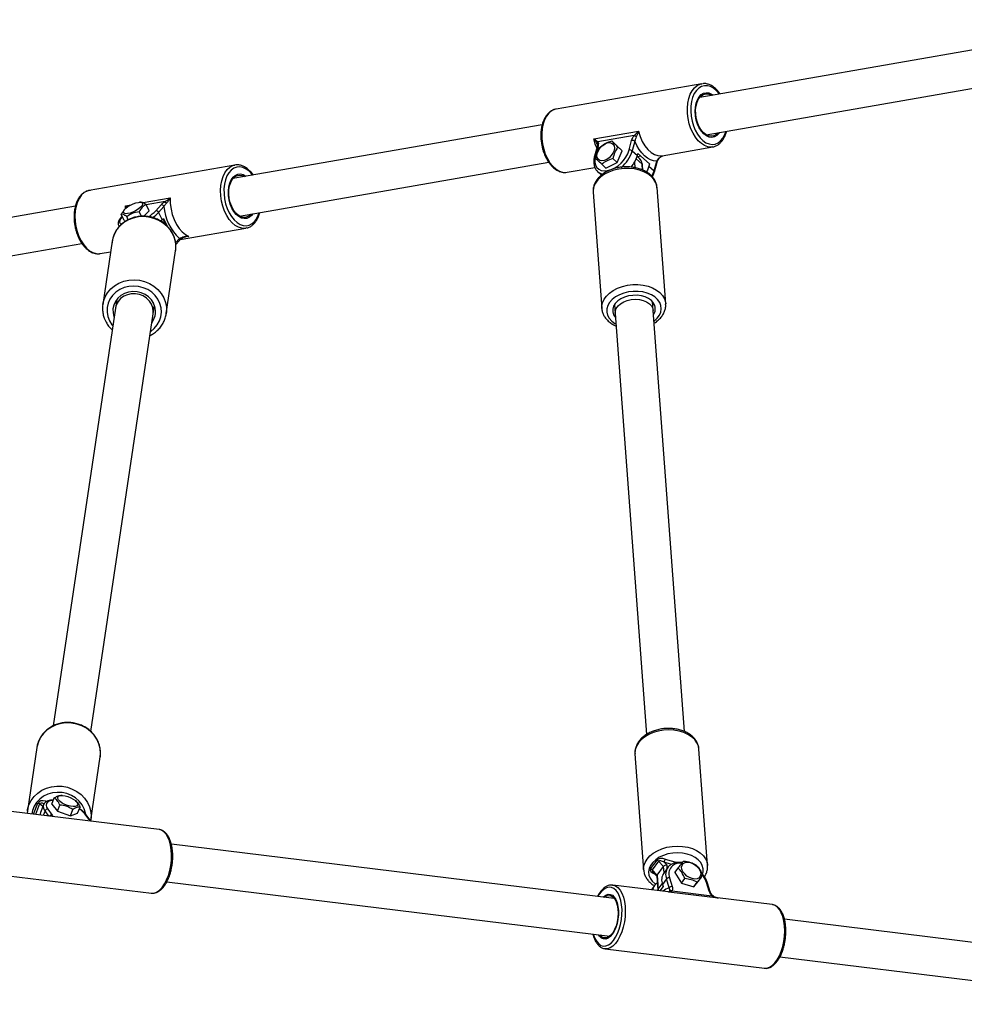
# Model space of a CAD drawing. Units: millimetres. Extents: x -4534 to 429850, y -3372 to 3415.
# Drawn here: x -641 to -243, y 1495 to 1909 of the extents above; entities that cross this region are included whole.
import ezdxf

# ---------------------------------------------------------------- set-up
doc = ezdxf.new("R2010")
doc.units = ezdxf.units.MM
doc.layers.add('Toestel 2D', color=7, linetype='Continuous', lineweight=20)

# ---------------------------------------------------------------- blocks, each defined once
blk = doc.blocks.new('rb1282')
at = {"color": 7, "linetype": 'Continuous', "lineweight": 25}
for p, q in [((444.692, 429.784), (425.919, 426.513)), ((426.194, 424.937), (444.966, 428.208)), ((426.002, 427.086), (419.87, 426.018)), ((426.002, 427.086), (426.043, 427.091)), ((419.286, 425.358), (406.267, 423.089)), ((421.456, 424.761), (423.342, 425.09)), ((423.165, 424.91), (421.635, 424.643)), ((422.388, 424.516), (422.212, 424.677)), ((422.942, 424.297), (423.053, 424.702)), ((423.189, 424.663), (423.078, 424.258)), ((421.599, 424.429), (421.49, 424.032)), ((421.638, 424.456), (421.529, 424.058)), ((421.599, 424.429), (421.599, 424.428)), ((422.651, 424.266), (422.388, 424.516)), ((422.443, 423.775), (422.651, 424.266)), ((422.651, 424.266), (422.476, 424.427)), ((423.078, 424.258), (423.293, 424.061)), ((424.343, 424.056), (426.465, 424.426)), ((426.465, 424.426), (426.433, 424.422)), ((422.443, 423.775), (422.267, 423.935)), ((423.386, 423.938), (423.284, 424.03)), ((423.293, 424.061), (423.319, 424.154)), ((423.297, 424.019), (423.439, 424.044)), ((423.319, 424.154), (423.806, 423.708)), ((423.996, 423.418), (424.107, 423.824)), ((406.349, 423.662), (400.218, 422.594)), ((406.335, 423.659), (406.349, 423.662)), ((406.542, 421.513), (419.562, 423.782)), ((420.334, 423.358), (421.504, 423.562)), ((421.619, 423.391), (421.608, 423.402)), ((421.971, 423.533), (421.795, 423.694)), ((421.971, 423.533), (422.443, 423.775)), ((422.029, 423.426), (422.038, 423.427)), ((423.526, 423.45), (423.51, 423.664)), ((423.806, 423.708), (423.781, 423.615)), ((423.781, 423.615), (423.996, 423.418)), ((424.014, 423.378), (424.125, 423.784)), ((424.125, 423.784), (424.125, 423.784)), ((420.285, 423.352), (420.334, 423.358)), ((421.619, 423.391), (421.785, 423.24)), ((424.488, 417.823), (424.123, 422.715)), ((421.43, 422.515), (421.795, 417.622)), ((399.634, 421.934), (386.615, 419.665)), ((401.703, 421.792), (401.675, 421.76)), ((402.407, 422.101), (402.326, 422.096)), ((402.512, 421.504), (402.739, 421.74)), ((402.739, 421.74), (402.613, 421.998)), ((403.018, 421.74), (403.24, 421.99)), ((403.36, 421.92), (403.138, 421.669)), ((401.689, 421.33), (401.563, 421.588)), ((401.601, 421.511), (401.573, 421.48)), ((401.689, 421.33), (401.757, 421.301)), ((401.86, 421.358), (401.796, 421.489)), ((402.414, 421.503), (402.321, 421.694)), ((403.138, 421.669), (403.292, 421.353)), ((403.239, 421.297), (403.292, 421.353)), ((403.292, 421.353), (403.343, 421.41)), ((403.448, 421.138), (403.325, 421.39)), ((403.343, 421.41), (403.496, 421.095)), ((401.457, 421.099), (401.473, 421.065)), ((404.045, 420.52), (406.813, 421.002)), ((406.858, 421.012), (406.813, 421.002)), ((386.889, 418.089), (399.909, 420.357)), ((401.183, 420.454), (400.787, 417.793)), ((403.859, 420.315), (404.015, 420.49)), ((400.668, 419.932), (400.681, 419.934)), ((400.681, 419.934), (401.117, 420.01)), ((403.457, 417.396), (403.853, 420.056)), ((401.374, 418.004), (401.319, 417.632)), ((401.319, 417.632), (398.701, 400.043)), ((400.787, 417.793), (400.798, 417.855)), ((402.901, 417.396), (402.957, 417.768)), ((422.334, 417.79), (422.362, 417.416)), ((423.958, 417.535), (423.93, 417.909)), ((424.488, 417.823), (424.489, 417.807)), ((400.284, 399.809), (402.901, 417.396)), ((422.362, 417.416), (423.685, 399.683)), ((425.28, 399.805), (423.958, 417.535)), ((398.009, 399.13), (397.613, 396.47)), ((426.252, 394.173), (425.887, 399.065)), ((425.888, 399.051), (425.887, 399.065)), ((400.283, 396.072), (400.679, 398.733)), ((423.194, 398.864), (423.559, 393.972)), ((398.639, 396.743), (398.742, 397.005)), ((399.083, 397.111), (399.015, 397.113)), ((399.671, 396.862), (399.634, 396.894)), ((403.16, 395.675), (396.448, 396.497)), ((397.614, 396.453), (397.603, 396.356)), ((398.285, 396.716), (398.159, 396.396)), ((398.474, 396.533), (398.659, 396.287)), ((398.639, 396.743), (398.88, 396.446)), ((398.88, 396.446), (398.983, 396.708)), ((398.88, 396.446), (399.423, 396.255)), ((399.423, 396.255), (399.526, 396.517)), ((399.725, 396.362), (399.827, 396.623)), ((399.423, 396.255), (399.725, 396.362)), ((400.207, 396.097), (400.026, 396.339)), ((400.254, 396.072), (400.072, 396.314)), ((403.183, 395.672), (403.16, 395.675)), ((422.324, 392.775), (403.674, 395.058)), ((423.853, 394.015), (424.123, 394.385)), ((424.188, 394.345), (423.918, 393.975)), ((423.918, 393.975), (424.127, 393.753)), ((424.127, 393.753), (424.397, 394.123)), ((424.397, 394.123), (424.188, 394.345)), ((424.572, 394.075), (424.403, 393.844)), ((424.426, 394.298), (424.529, 394.189)), ((424.874, 393.866), (425.012, 394.055)), ((425.18, 394.284), (425.171, 394.286)), ((426.252, 394.173), (426.253, 394.161)), ((396.12, 393.817), (402.832, 392.995)), ((423.95, 393.892), (424.117, 393.714)), ((424.116, 393.723), (424.161, 393.126)), ((424.127, 393.753), (424.171, 393.16)), ((424.52, 393.596), (424.351, 393.365)), ((424.635, 393.22), (424.52, 393.596)), ((424.651, 393.647), (424.766, 393.271)), ((424.874, 393.866), (425.159, 393.419)), ((425.159, 393.419), (425.297, 393.608)), ((425.674, 393.266), (425.903, 393.56)), ((425.903, 393.56), (426.041, 393.749)), ((403.479, 393.47), (422.13, 391.186)), ((422.252, 393.337), (422.262, 393.336)), ((424.585, 393.052), (422.262, 393.336)), ((424.021, 393.32), (423.887, 393.137)), ((424.161, 393.126), (424.164, 393.103)), ((424.377, 393.279), (424.242, 393.094)), ((424.351, 393.365), (424.377, 393.279)), ((425.159, 393.419), (425.674, 393.266)), ((425.674, 393.266), (425.812, 393.455)), ((426.315, 393.081), (426.202, 393.451)), ((426.366, 393.049), (426.252, 393.418)), ((402.82, 392.997), (402.832, 392.995)), ((426.689, 392.792), (424.624, 393.045)), ((424.76, 393.095), (426.434, 392.89)), ((426.653, 392.798), (426.666, 392.796)), ((428.973, 392.515), (426.668, 392.797)), ((445.771, 389.904), (429.486, 391.898)), ((421.934, 390.656), (428.645, 389.835)), ((429.293, 390.309), (445.577, 388.315))]:
    blk.add_line(p, q, dxfattribs=at)
at = {"color": 8, "linetype": 'Continuous', "lineweight": 25}
for p, q in [((423.492, 423.698), (423.246, 423.924)), ((423.043, 423.574), (423.042, 423.584)), ((423.167, 423.765), (423.182, 423.554)), ((423.51, 423.459), (423.492, 423.698)), ((402.492, 422.079), (403.626, 422.276)), ((401.738, 421.828), (401.739, 421.947)), ((401.739, 421.947), (401.978, 421.989)), ((403.406, 422.123), (402.619, 421.986)), ((401.607, 421.498), (401.607, 421.498)), ((403.854, 420.385), (404.019, 420.57)), ((404.414, 420.66), (404.204, 420.623)), ((398.391, 396.868), (398.419, 396.858)), ((397.874, 396.323), (398.058, 396.79)), ((398.122, 396.755), (397.949, 396.313)), ((398.256, 396.644), (398.122, 396.755)), ((398.354, 396.458), (398.281, 396.273)), ((398.515, 396.244), (398.354, 396.458)), ((400.278, 396.028), (400.207, 396.097)), ((424.465, 394.434), (424.964, 394.285)), ((424.416, 393.862), (424.397, 394.123)), ((424.727, 394.208), (424.426, 394.298)), ((424.529, 394.189), (424.54, 394.032)), ((425.173, 394.285), (425.171, 394.286)), ((424.018, 393.82), (424.016, 393.817)), ((424.022, 393.815), (424.016, 393.817)), ((424.171, 393.16), (424.343, 393.394)), ((424.171, 393.16), (424.179, 393.102)), ((424.624, 393.045), (424.585, 393.052)), ((426.66, 392.798), (426.689, 392.792))]:
    blk.add_line(p, q, dxfattribs=at)
at = {"color": 8, "linetype": 'Continuous', "lineweight": 25, "flags": 128}
for points in [[(426.433, 424.422), (426.397, 424.419), (426.26, 424.433), (426.122, 424.483), (425.988, 424.567), (425.86, 424.684), (425.742, 424.83), (425.638, 425.002), (425.55, 425.194), (425.48, 425.401), (425.431, 425.618), (425.404, 425.839), (425.4, 426.058), (425.418, 426.268), (425.459, 426.464), (425.521, 426.641), (425.602, 426.794), (425.7, 426.919), (425.813, 427.012), (425.938, 427.07), (426.002, 427.086)], [(426.745, 426.657), (426.744, 426.658), (426.63, 426.791), (426.506, 426.895), (426.377, 426.966), (426.246, 427.003), (426.117, 427.004), (425.993, 426.97), (425.879, 426.901), (425.777, 426.8), (425.691, 426.669), (425.622, 426.512), (425.573, 426.334), (425.546, 426.14), (425.54, 425.935), (425.557, 425.725), (425.595, 425.517), (425.654, 425.315), (425.732, 425.127), (425.827, 424.958), (425.936, 424.811), (426.055, 424.693), (426.182, 424.605), (426.312, 424.551), (426.443, 424.532), (426.57, 424.548), (426.689, 424.6), (426.798, 424.685), (426.892, 424.801), (426.97, 424.946), (427.02, 425.081)], [(426.754, 425.035), (426.732, 425.004), (426.644, 424.912), (426.543, 424.853), (426.433, 424.829), (426.319, 424.842), (426.204, 424.89), (426.093, 424.972), (425.991, 425.084), (425.901, 425.223), (425.827, 425.383), (425.772, 425.558), (425.737, 425.741), (425.725, 425.925), (425.735, 426.103), (425.767, 426.268), (425.82, 426.414), (425.892, 426.536), (425.98, 426.628), (426.081, 426.687), (426.191, 426.71), (426.306, 426.698), (426.42, 426.65), (426.479, 426.611)], [(419.87, 426.018), (419.806, 426.002), (419.682, 425.943), (419.569, 425.851), (419.47, 425.726), (419.389, 425.573), (419.327, 425.396), (419.287, 425.2), (419.269, 424.989), (419.273, 424.771), (419.3, 424.55), (419.349, 424.333), (419.418, 424.126), (419.506, 423.934), (419.611, 423.762), (419.728, 423.616), (419.856, 423.499), (419.991, 423.414), (420.128, 423.364), (420.265, 423.351), (420.285, 423.352)], [(423.342, 425.09), (423.411, 424.867), (423.501, 424.66), (423.61, 424.475), (423.734, 424.318), (423.869, 424.194), (424.012, 424.107), (424.158, 424.059), (424.303, 424.051), (424.343, 424.056)], [(421.587, 424.386), (421.524, 424.538), (421.456, 424.761)], [(406.813, 421.002), (406.774, 420.997), (406.637, 421.003), (406.5, 421.045), (406.364, 421.122), (406.234, 421.232), (406.114, 421.373), (406.007, 421.539), (405.915, 421.727), (405.841, 421.932), (405.788, 422.147), (405.756, 422.368), (405.747, 422.587), (405.76, 422.8), (405.796, 423), (405.853, 423.181), (405.93, 423.34), (406.025, 423.471), (406.135, 423.57), (406.258, 423.637), (406.335, 423.659)], [(407.093, 423.233), (407.06, 423.275), (406.943, 423.4), (406.817, 423.495), (406.687, 423.556), (406.556, 423.583), (406.428, 423.574), (406.307, 423.53), (406.196, 423.451), (406.098, 423.341), (406.016, 423.202), (405.953, 423.039), (405.911, 422.855), (405.889, 422.657), (405.89, 422.45), (405.913, 422.24), (405.958, 422.033), (406.023, 421.835), (406.106, 421.652), (406.205, 421.489), (406.317, 421.35), (406.439, 421.24), (406.567, 421.162), (406.698, 421.117), (406.828, 421.109), (406.953, 421.135), (407.069, 421.197), (407.174, 421.291), (407.174, 421.291)], [(424.123, 422.715), (424.115, 422.775), (424.071, 422.919), (423.992, 423.056), (423.88, 423.18), (423.737, 423.289), (423.568, 423.379), (423.378, 423.449), (423.171, 423.496), (422.954, 423.519), (422.732, 423.517), (422.51, 423.491), (422.297, 423.44), (422.096, 423.368), (421.914, 423.274), (421.755, 423.163), (421.624, 423.037), (421.525, 422.899), (421.459, 422.754), (421.43, 422.604), (421.43, 422.515)], [(422.029, 423.426), (422.026, 423.408), (422.025, 423.393)], [(422.038, 423.427), (422.034, 423.41), (422.033, 423.398)], [(423.908, 423.194), (423.937, 423.253), (423.996, 423.418)], [(407.101, 421.611), (407.051, 421.544), (406.958, 421.464), (406.853, 421.417), (406.741, 421.405), (406.626, 421.43), (406.513, 421.49), (406.405, 421.583), (406.306, 421.705), (406.222, 421.852), (406.154, 422.018), (406.105, 422.196), (406.078, 422.38), (406.073, 422.563), (406.091, 422.738), (406.131, 422.897), (406.191, 423.035), (406.269, 423.147), (406.362, 423.228), (406.466, 423.275), (406.578, 423.286), (406.693, 423.261), (406.807, 423.201), (406.827, 423.187)], [(400.218, 422.594), (400.126, 422.568), (400.004, 422.502), (399.894, 422.402), (399.799, 422.271), (399.722, 422.113), (399.664, 421.931), (399.629, 421.731), (399.615, 421.519), (399.624, 421.299), (399.656, 421.079), (399.71, 420.863), (399.783, 420.659), (399.875, 420.471), (399.983, 420.304), (400.103, 420.164), (400.232, 420.054), (400.368, 419.977), (400.506, 419.934), (400.642, 419.929), (400.668, 419.932)], [(403.853, 420.056), (403.862, 420.135), (403.86, 420.339), (403.821, 420.54), (403.746, 420.734), (403.638, 420.915), (403.499, 421.078), (403.333, 421.219), (403.146, 421.333), (402.941, 421.417), (402.724, 421.47), (402.502, 421.49), (402.281, 421.476), (402.066, 421.429), (401.863, 421.35), (401.678, 421.241), (401.516, 421.105), (401.381, 420.946), (401.278, 420.768), (401.208, 420.576), (401.183, 420.454)], [(401.607, 421.498), (401.54, 421.409), (401.502, 421.329), (401.496, 421.259), (401.521, 421.204), (401.572, 421.166)], [(404.157, 420.639), (404.16, 420.63), (404.162, 420.621), (404.162, 420.614), (404.161, 420.609), (404.16, 420.605), (404.159, 420.604)], [(400.798, 417.855), (400.812, 417.915), (400.882, 418.107), (400.985, 418.285), (401.12, 418.444), (401.282, 418.58), (401.467, 418.689), (401.67, 418.769), (401.885, 418.816), (402.106, 418.83), (402.328, 418.81), (402.545, 418.757), (402.75, 418.672), (402.937, 418.558), (403.103, 418.418), (403.242, 418.255), (403.35, 418.074), (403.424, 417.88), (403.464, 417.678), (403.468, 417.498)], [(402.79, 416.65), (402.804, 416.659), (402.956, 416.782), (403.081, 416.929), (403.175, 417.095), (403.234, 417.274), (403.258, 417.461), (403.244, 417.649), (403.194, 417.834), (403.109, 418.008), (402.992, 418.166), (402.847, 418.303), (402.678, 418.414), (402.491, 418.497), (402.291, 418.548), (402.086, 418.566), (401.881, 418.55), (401.684, 418.501), (401.501, 418.42), (401.337, 418.31), (401.198, 418.174), (401.088, 418.017), (401.011, 417.844), (400.97, 417.661), (400.965, 417.472), (400.997, 417.285), (401.064, 417.105), (401.064, 417.105)], [(421.795, 417.627), (421.795, 417.712), (421.824, 417.861), (421.89, 418.007), (421.989, 418.145), (422.12, 418.271), (422.279, 418.382), (422.461, 418.475), (422.662, 418.548), (422.875, 418.598), (423.097, 418.625), (423.319, 418.627), (423.536, 418.604), (423.743, 418.557), (423.933, 418.487), (424.102, 418.397), (424.245, 418.288), (424.357, 418.163), (424.436, 418.027), (424.48, 417.882), (424.488, 417.823)], [(402.901, 417.396), (402.909, 417.487), (402.892, 417.645), (402.838, 417.797), (402.75, 417.936), (402.633, 418.054), (402.491, 418.148), (402.331, 418.212), (402.161, 418.243), (401.988, 418.24), (401.822, 418.203), (401.668, 418.134), (401.536, 418.036), (401.43, 417.913), (401.356, 417.772), (401.319, 417.632)], [(423.991, 417.083), (424.005, 417.093), (424.128, 417.209), (424.221, 417.336), (424.279, 417.471), (424.301, 417.609), (424.285, 417.746), (424.234, 417.878), (424.148, 418), (424.029, 418.108), (423.883, 418.199), (423.713, 418.27), (423.525, 418.319), (423.325, 418.343), (423.12, 418.343), (422.915, 418.319), (422.718, 418.27), (422.536, 418.199), (422.373, 418.108), (422.235, 418), (422.126, 417.878), (422.051, 417.746), (422.011, 417.609), (422.007, 417.471), (422.041, 417.336), (422.11, 417.209), (422.213, 417.093), (422.213, 417.093)], [(422.362, 417.416), (422.367, 417.505), (422.405, 417.62), (422.479, 417.728), (422.585, 417.824), (422.718, 417.903), (422.871, 417.963), (423.038, 418), (423.21, 418.012), (423.381, 417.999), (423.54, 417.962), (423.682, 417.902), (423.8, 417.822), (423.888, 417.726), (423.941, 417.618), (423.958, 417.535)], [(401.064, 417.105), (401.166, 416.939), (401.208, 416.885)], [(422.213, 417.093), (422.346, 416.993), (422.396, 416.964)], [(400.679, 398.733), (400.692, 398.884), (400.676, 399.088), (400.624, 399.287), (400.537, 399.477), (400.418, 399.652), (400.269, 399.807), (400.095, 399.939), (399.9, 400.043), (399.691, 400.117), (399.472, 400.158), (399.249, 400.166), (399.029, 400.14), (398.818, 400.081), (398.621, 399.991), (398.444, 399.872), (398.291, 399.727), (398.167, 399.561), (398.075, 399.377), (398.018, 399.182), (398.009, 399.13)], [(425.887, 399.065), (425.863, 399.193), (425.803, 399.335), (425.707, 399.466), (425.58, 399.583), (425.425, 399.684), (425.245, 399.765), (425.047, 399.824), (424.834, 399.859), (424.613, 399.871), (424.391, 399.857), (424.173, 399.82), (423.964, 399.758), (423.771, 399.676), (423.6, 399.573), (423.454, 399.455), (423.337, 399.323), (423.254, 399.181), (423.205, 399.033), (423.193, 398.883), (423.194, 398.864)], [(397.611, 396.455), (397.622, 396.521), (397.679, 396.717), (397.771, 396.901), (397.895, 397.067), (398.048, 397.212), (398.225, 397.331), (398.422, 397.421), (398.633, 397.479), (398.853, 397.505), (399.076, 397.497), (399.295, 397.456), (399.504, 397.382), (399.699, 397.278), (399.873, 397.147), (400.022, 396.992), (400.141, 396.817), (400.228, 396.627), (400.28, 396.427), (400.296, 396.223), (400.283, 396.072)], [(400.067, 396.343), (400.062, 396.368), (400.004, 396.55), (399.912, 396.721), (399.788, 396.875), (399.637, 397.006), (399.464, 397.112), (399.273, 397.188), (399.072, 397.232), (398.866, 397.242), (398.663, 397.219), (398.468, 397.162), (398.288, 397.075), (398.13, 396.958), (397.997, 396.818), (397.894, 396.657), (397.825, 396.481), (397.795, 396.332)], [(398.702, 396.902), (398.631, 396.895), (398.53, 396.869), (398.457, 396.827), (398.413, 396.77), (398.401, 396.7), (398.422, 396.62), (398.474, 396.533)], [(402.832, 392.995), (402.844, 392.994), (402.956, 393.003), (403.07, 393.048), (403.181, 393.128), (403.288, 393.242), (403.386, 393.385), (403.474, 393.553), (403.549, 393.744), (403.609, 393.95), (403.652, 394.167), (403.677, 394.389), (403.683, 394.609), (403.671, 394.821), (403.641, 395.021), (403.592, 395.201), (403.528, 395.358), (403.449, 395.488), (403.357, 395.585), (403.256, 395.649), (403.183, 395.672)], [(423.56, 393.96), (423.558, 393.991), (423.57, 394.141), (423.619, 394.288), (423.702, 394.43), (423.819, 394.562), (423.965, 394.681), (424.136, 394.783), (424.329, 394.866), (424.537, 394.927), (424.756, 394.965), (424.978, 394.978), (425.199, 394.967), (425.412, 394.932), (425.61, 394.872), (425.79, 394.791), (425.945, 394.691), (426.072, 394.573), (426.168, 394.442), (426.228, 394.301), (426.252, 394.173)], [(426.039, 393.807), (426.058, 393.888), (426.062, 394.026), (426.029, 394.161), (425.96, 394.288), (425.858, 394.404), (425.726, 394.504), (425.567, 394.586), (425.388, 394.646), (425.193, 394.683), (424.99, 394.696), (424.784, 394.684), (424.582, 394.647), (424.391, 394.588), (424.218, 394.507), (424.066, 394.407), (423.942, 394.291), (423.849, 394.164), (423.791, 394.029), (423.769, 393.891), (423.783, 393.754), (423.834, 393.622), (423.92, 393.5), (424.038, 393.392), (424.066, 393.372)], [(426.202, 393.451), (426.145, 393.589), (426.062, 393.724)], [(421.439, 391.271), (421.449, 391.236), (421.508, 391.082), (421.581, 390.955), (421.667, 390.858), (421.762, 390.795), (421.865, 390.766), (421.972, 390.772), (422.08, 390.815), (422.186, 390.891), (422.287, 391), (422.38, 391.137), (422.462, 391.3), (422.532, 391.483), (422.587, 391.681), (422.625, 391.889), (422.645, 392.099), (422.647, 392.308), (422.631, 392.507), (422.597, 392.692), (422.547, 392.858), (422.48, 392.999), (422.401, 393.111), (422.31, 393.192), (422.211, 393.238), (422.106, 393.249), (421.998, 393.225), (421.89, 393.165), (421.786, 393.072), (421.689, 392.949), (421.634, 392.859)], [(422.262, 393.336), (422.271, 393.335), (422.379, 393.3), (422.478, 393.23), (422.567, 393.126), (422.644, 392.991), (422.705, 392.829), (422.75, 392.644), (422.777, 392.442), (422.786, 392.227), (422.775, 392.006), (422.747, 391.785), (422.7, 391.57), (422.638, 391.366), (422.56, 391.18), (422.47, 391.015), (422.37, 390.878), (422.262, 390.771), (422.15, 390.697), (422.036, 390.659), (421.934, 390.656)], [(421.855, 392.832), (421.872, 392.848), (421.965, 392.916), (422.06, 392.949), (422.153, 392.945), (422.241, 392.906), (422.319, 392.832), (422.386, 392.726), (422.439, 392.593), (422.475, 392.437), (422.494, 392.264), (422.493, 392.082), (422.475, 391.897), (422.438, 391.716), (422.385, 391.546), (422.318, 391.394), (422.239, 391.266), (422.151, 391.166), (422.058, 391.098), (421.963, 391.065), (421.87, 391.069), (421.783, 391.108), (421.704, 391.182), (421.661, 391.244)], [(426.434, 392.89), (426.442, 392.894), (426.449, 392.898), (426.454, 392.899), (426.458, 392.899), (426.461, 392.898)], [(428.645, 389.835), (428.748, 389.837), (428.861, 389.876), (428.973, 389.949), (429.081, 390.056), (429.181, 390.194), (429.272, 390.358), (429.349, 390.544), (429.412, 390.748), (429.458, 390.963), (429.487, 391.185), (429.497, 391.405), (429.489, 391.62), (429.461, 391.822), (429.417, 392.007), (429.355, 392.169), (429.279, 392.304), (429.19, 392.408), (429.09, 392.478), (428.983, 392.513), (428.973, 392.515)]]:
    blk.add_lwpolyline(points, dxfattribs=at)
at = {"color": 7, "linetype": 'Continuous', "lineweight": 25, "flags": 128}
for points in [[(426.684, 425.022), (426.607, 424.948), (426.507, 424.894), (426.399, 424.876), (426.287, 424.895), (426.175, 424.949), (426.068, 425.037), (425.972, 425.154), (425.888, 425.297), (425.822, 425.459), (425.775, 425.634), (425.75, 425.814), (425.747, 425.992), (425.767, 426.161), (425.809, 426.314), (425.871, 426.445), (425.951, 426.548), (426.045, 426.619), (426.149, 426.655), (426.26, 426.655), (426.373, 426.618), (426.409, 426.599)], [(424.107, 423.824), (423.978, 423.841), (423.848, 423.886), (423.72, 423.959), (423.597, 424.057), (423.48, 424.178), (423.372, 424.322), (423.274, 424.485), (423.189, 424.663)], [(422.124, 424.607), (422.211, 424.59), (422.277, 424.544), (422.318, 424.472), (422.33, 424.38), (422.312, 424.275), (422.266, 424.166), (422.195, 424.061), (422.105, 423.97), (422.004, 423.9), (421.899, 423.855), (421.799, 423.841), (421.713, 423.857), (421.646, 423.904), (421.605, 423.976), (421.593, 424.068), (421.611, 424.173), (421.657, 424.282), (421.728, 424.386), (421.818, 424.477), (421.919, 424.548), (422.024, 424.592), (422.124, 424.607)], [(421.529, 424.058), (421.503, 423.913), (421.504, 423.778), (421.534, 423.659), (421.59, 423.56), (421.671, 423.485), (421.774, 423.436), (421.895, 423.416), (422.029, 423.426)], [(423.781, 423.615), (423.722, 423.45), (423.684, 423.374)], [(407.031, 421.598), (407.02, 421.585), (406.929, 421.506), (406.826, 421.462), (406.716, 421.454), (406.604, 421.482), (406.493, 421.546), (406.389, 421.642), (406.295, 421.767), (406.216, 421.915), (406.155, 422.081), (406.113, 422.258), (406.094, 422.439), (406.098, 422.615), (406.124, 422.781), (406.171, 422.928), (406.239, 423.052), (406.323, 423.146), (406.42, 423.208), (406.527, 423.234), (406.638, 423.224), (406.75, 423.178), (406.757, 423.175)], [(403.626, 422.276), (403.63, 422.045), (403.659, 421.81), (403.713, 421.581), (403.79, 421.363), (403.887, 421.164), (404.002, 420.989), (404.131, 420.844), (404.27, 420.733), (404.414, 420.66)], [(402.286, 422.092), (402.373, 422.096), (402.434, 422.08), (402.465, 422.046), (402.463, 421.997), (402.428, 421.936), (402.363, 421.869), (402.273, 421.8), (402.166, 421.736), (402.05, 421.682), (401.935, 421.641), (401.83, 421.618), (401.743, 421.614), (401.682, 421.63), (401.651, 421.664), (401.653, 421.713), (401.688, 421.774), (401.753, 421.842), (401.843, 421.91), (401.95, 421.974), (402.065, 422.029), (402.181, 422.069), (402.286, 422.092)], [(402.929, 417.833), (402.837, 417.98), (402.716, 418.107), (402.57, 418.21), (402.405, 418.284), (402.229, 418.327), (402.047, 418.337), (401.868, 418.312), (401.699, 418.256), (401.546, 418.168), (401.417, 418.054), (401.316, 417.918), (401.248, 417.766), (401.215, 417.603), (401.218, 417.436), (401.258, 417.272), (401.263, 417.259)], [(423.888, 417.951), (423.769, 418.039), (423.625, 418.107), (423.461, 418.153), (423.285, 418.176), (423.103, 418.175), (422.924, 418.148), (422.754, 418.098), (422.6, 418.027), (422.468, 417.937), (422.365, 417.833), (422.294, 417.717), (422.258, 417.596), (422.259, 417.474), (422.296, 417.356), (422.369, 417.248), (422.375, 417.24)], [(403.468, 417.498), (403.466, 417.474), (403.457, 417.396)], [(399.074, 396.794), (398.985, 396.859), (398.921, 396.926), (398.889, 396.988), (398.891, 397.042), (398.927, 397.082), (398.994, 397.106), (399.086, 397.111), (399.197, 397.097), (399.316, 397.065), (399.435, 397.018), (399.544, 396.959), (399.634, 396.894), (399.698, 396.828), (399.73, 396.765), (399.728, 396.711), (399.692, 396.671), (399.625, 396.648), (399.533, 396.643), (399.422, 396.657), (399.303, 396.688), (399.183, 396.735), (399.074, 396.794)], [(398.159, 396.396), (398.148, 396.324), (398.153, 396.288)], [(425.381, 393.718), (425.286, 393.804), (425.214, 393.901), (425.17, 394.001), (425.158, 394.098), (425.178, 394.182), (425.229, 394.247), (425.307, 394.288), (425.405, 394.302), (425.516, 394.286), (425.63, 394.243), (425.739, 394.177), (425.833, 394.091), (425.905, 393.994), (425.949, 393.893), (425.961, 393.797), (425.941, 393.713), (425.89, 393.647), (425.813, 393.606), (425.714, 393.593), (425.604, 393.609), (425.489, 393.651), (425.381, 393.718)], [(421.916, 392.825), (422.008, 392.88), (422.101, 392.9), (422.19, 392.884), (422.273, 392.831), (422.345, 392.745), (422.404, 392.629), (422.448, 392.487), (422.474, 392.325), (422.482, 392.15), (422.471, 391.969), (422.441, 391.79), (422.395, 391.619), (422.333, 391.465), (422.259, 391.332), (422.175, 391.227), (422.085, 391.154), (421.992, 391.116), (421.9, 391.114), (421.814, 391.149), (421.736, 391.219), (421.722, 391.236)], [(421.934, 390.656), (421.924, 390.658), (421.923, 390.658)]]:
    blk.add_lwpolyline(points, dxfattribs=at)
at = {"color": 7, "linetype": 'Continuous', "lineweight": 25}
for centre, radius, start, end in [((421.679, 424.574), 0.0824, 122.4197, 192.1068), ((423.077, 424.526), 0.177, 50.5838, 97.5788), ((422.362, 423.825), 1.35, 49.0138, 53.5019), ((421.733, 424.649), 1.26, 284.0062, 343.7436), ((422.966, 424.121), 0.177, 50.5829, 97.5797), ((421.967, 424.455), 1.383, 320.2084, 343.4664), ((403.027, 421.618), 0.122, 24.7476, 94.1872), ((403.249, 421.869), 0.122, 24.7477, 94.1872), ((405.377, 422.069), 2.023, 184.2264, 227.8083), ((403.287, 421.957), 0.204, 28.3077, 54.2168), ((402.244, 417.494), 0.764, 321.9787, 26.3786), ((423.602, 417.609), 0.446, 325.8485, 50.0684), ((397.989, 396.587), 0.215, 51.6176, 71.3461), ((398.465, 396.413), 0.12, 86.1223, 157.928), ((424.079, 394.243), 0.149, 43.1519, 72.7632), ((424.658, 394.304), 0.232, 146.0412, 181.5568), ((423.809, 393.873), 0.149, 43.1583, 72.7617), ((424.845, 393.554), 0.529, 146.6961, 200.9053), ((424.634, 393.497), 0.151, 83.5844, 139.0458), ((424.365, 393.068), 0.427, 122.1695, 171.5848), ((424.749, 393.121), 0.151, 83.5852, 139.0451), ((424.697, 393.003), 0.111, 55.4937, 112.2219)]:
    blk.add_arc(centre, radius, start, end, dxfattribs=at)
at = {"color": 8, "linetype": 'Continuous', "lineweight": 25}
for centre, radius, start, end in [((421.638, 424.413), 0.042, 89.7109, 157.6682), ((421.687, 424.684), 1.455, 309.3843, 342.9851), ((421.529, 424.016), 0.0419, 89.6331, 157.7481), ((423.147, 423.688), 0.345, 1.6862, 46.3395), ((424.082, 423.788), 0.043, 354.7025, 54.918), ((424.199, 423.948), 0.0186, 18.2609, 56.4575), ((423.459, 423.658), 0.052, 5.6893, 49.537), ((423.972, 423.384), 0.0424, 352.7787, 55.1336), ((421.91, 423.718), 0.438, 228.3236, 263.0389), ((401.886, 422.801), 1.551, 301.9875, 316.8402), ((401.615, 421.442), 0.057, 98.5646, 137.6249), ((401.952, 422.772), 1.619, 305.1881, 317.0867), ((406.415, 421.926), 0.99, 320.1093, 344.206), ((403.958, 420.533), 0.0713, 323.053, 31.492), ((399.43, 396.461), 1.116, 158.6068, 160.8101), ((398.554, 396.651), 0.278, 167.6299, 223.9939), ((399.2, 395.67), 1.063, 39.005, 55.7536), ((398.651, 396.167), 0.12, 86.216, 142.9522), ((400.02, 396.273), 0.0664, 37.9379, 84.8662), ((400.201, 396.031), 0.0664, 37.8344, 84.8598), ((425.011, 393.785), 0.526, 145.4098, 200.978), ((425.069, 393.812), 0.449, 78.8386, 201.4627), ((424.211, 393.129), 0.0506, 142.1214, 183.2267), ((424.807, 392.614), 0.63, 105.8704, 132.686), ((426.203, 393.396), 0.0544, 23.9274, 90.973), ((426.316, 393.027), 0.054, 22.8217, 91.1041)]:
    blk.add_arc(centre, radius, start, end, dxfattribs=at)
at = {"color": 7, "linetype": 'Continuous', "lineweight": 25}
for centre, major_axis, ratio, start_param, end_param in [((398.324, 396.697), (0.268, -0.086), 0.649672, 1.529486, 3.100282), ((424.376, 394.31), (0.267, -0.04), 0.519542, 1.305978, 2.876775), ((424.106, 393.94), (0.267, -0.04), 0.519542, 2.876775, 4.447571), ((424.381, 394.236), (0.195, -0.106), 0.341593, 1.525099, 3.095896), ((424.484, 394.127), (0.0958, 0.0422), 0.472001, 0.888053, 2.458849), ((424.214, 393.757), (0.0958, 0.0422), 0.472001, 2.458849, 2.976062)]:
    blk.add_ellipse(centre, major_axis=major_axis, ratio=ratio, start_param=start_param, end_param=end_param, dxfattribs=at)
at = {"color": 8, "linetype": 'Continuous', "lineweight": 25}
for centre, major_axis, ratio, start_param, end_param in [((398.318, 396.657), (0.193, -0.102), 0.416797, 1.840344, 3.188754), ((424.111, 393.866), (0.195, -0.106), 0.341593, 3.095896, 3.94417)]:
    blk.add_ellipse(centre, major_axis=major_axis, ratio=ratio, start_param=start_param, end_param=end_param, dxfattribs=at)
at = {"color": 7, "linetype": 'Continuous', "lineweight": 25}
for points, knots in [([(426.774, 426.662), (426.768, 426.672), (426.728, 426.735), (426.642, 426.832), (426.518, 426.945), (426.384, 427.029), (426.246, 427.079), (426.132, 427.1), (426.068, 427.091), (426.049, 427.088)], [0, 0, 0, 0, 0.033082, 0.21304, 0.393507, 0.573654, 0.752007, 0.926858, 1, 1, 1, 1]), ([(419.864, 426.014), (419.857, 426.014), (419.805, 426.009), (419.715, 425.97), (419.599, 425.898), (419.496, 425.796), (419.406, 425.668), (419.333, 425.517), (419.278, 425.346), (419.242, 425.16), (419.227, 424.962), (419.231, 424.758), (419.256, 424.553), (419.3, 424.35), (419.362, 424.156), (419.442, 423.973), (419.538, 423.807), (419.647, 423.661), (419.768, 423.539), (419.899, 423.443), (420.036, 423.38), (420.164, 423.348), (420.244, 423.352), (420.278, 423.354)], [0, 0, 0, 0, 0.0083754, 0.056248, 0.1040967, 0.1526067, 0.2020952, 0.2523858, 0.3030984, 0.3539101, 0.4046674, 0.4553536, 0.505994, 0.5566302, 0.6073038, 0.6580558, 0.7089355, 0.7599801, 0.8111879, 0.8624253, 0.9133351, 0.9634216, 1, 1, 1, 1]), ([(423.165, 424.91), (423.195, 424.939), (423.242, 424.984), (423.299, 425.043), (423.328, 425.074), (423.342, 425.09), (423.342, 425.09)], [0, 0, 0, 0, 0.457282, 0.725053, 0.996021, 1, 1, 1, 1]), ([(423.342, 425.09), (423.342, 425.09), (423.33, 425.046), (423.304, 424.964), (423.265, 424.881), (423.247, 424.844)], [0, 0, 0, 0, 0.003853, 0.546805, 1, 1, 1, 1]), ([(426.429, 424.423), (426.434, 424.423), (426.483, 424.423), (426.574, 424.453), (426.694, 424.514), (426.802, 424.606), (426.897, 424.724), (426.975, 424.864), (427.022, 424.985), (427.042, 425.057), (427.047, 425.074)], [0, 0, 0, 0, 0.0171, 0.171532, 0.325161, 0.480092, 0.637992, 0.798824, 0.954349, 1, 1, 1, 1]), ([(421.456, 424.761), (421.456, 424.761), (421.476, 424.751), (421.514, 424.732), (421.58, 424.694), (421.614, 424.663), (421.635, 424.643)], [0, 0, 0, 0, 0.003981, 0.274958, 0.542723, 1, 1, 1, 1]), ([(421.599, 424.557), (421.582, 424.588), (421.546, 424.657), (421.488, 424.725), (421.456, 424.761), (421.456, 424.761)], [0, 0, 0, 0, 0.453197, 0.996137, 1, 1, 1, 1]), ([(421.635, 424.643), (421.642, 424.622), (421.659, 424.568), (421.646, 424.498), (421.638, 424.456)], [0, 0, 0, 0, 0.388144, 1, 1, 1, 1]), ([(421.74, 424.435), (421.811, 424.49), (421.944, 424.594), (422.127, 424.65), (422.212, 424.677)], [0, 0, 0, 0, 0.534714, 1, 1, 1, 1]), ([(422.212, 424.677), (422.246, 424.644), (422.309, 424.584), (422.423, 424.477), (422.476, 424.427)], [0, 0, 0, 0, 0.5347154, 1, 1, 1, 1]), ([(423.053, 424.702), (423.062, 424.73), (423.086, 424.801), (423.135, 424.868), (423.165, 424.91)], [0, 0, 0, 0, 0.387119, 1, 1, 1, 1]), ([(423.247, 424.844), (423.231, 424.807), (423.203, 424.748), (423.193, 424.687), (423.189, 424.663)], [0, 0, 0, 0, 0.614552, 1, 1, 1, 1]), ([(421.532, 423.944), (421.536, 423.965), (421.56, 424.082), (421.62, 424.262), (421.704, 424.383), (421.74, 424.435)], [0, 0, 0, 0, 0.1153892, 0.6230561, 1, 1, 1, 1]), ([(421.602, 424.543), (421.604, 424.54), (421.609, 424.528), (421.613, 424.486), (421.602, 424.445), (421.597, 424.429)], [0, 0, 0, 0, 0.149026, 0.664949, 1, 1, 1, 1]), ([(422.476, 424.427), (422.44, 424.375), (422.356, 424.253), (422.296, 424.073), (422.272, 423.957), (422.267, 423.935)], [0, 0, 0, 0, 0.376944, 0.884611, 1, 1, 1, 1]), ([(421.49, 424.032), (421.484, 424.004), (421.464, 423.926), (421.453, 423.799), (421.466, 423.657), (421.51, 423.532), (421.559, 423.447), (421.6, 423.413), (421.608, 423.406)], [0, 0, 0, 0, 0.112073, 0.323123, 0.534306, 0.742709, 0.94566, 1, 1, 1, 1]), ([(421.795, 423.694), (421.735, 423.751), (421.622, 423.857), (421.561, 423.916), (421.532, 423.944)], [0, 0, 0, 0, 0.534715, 1, 1, 1, 1]), ([(422.267, 423.935), (422.17, 423.904), (421.987, 423.847), (421.856, 423.742), (421.795, 423.694)], [0, 0, 0, 0, 0.534715, 1, 1, 1, 1]), ([(423.51, 423.664), (423.508, 423.686), (423.501, 423.75), (423.464, 423.842), (423.419, 423.913), (423.383, 423.938), (423.378, 423.941)], [0, 0, 0, 0, 0.207181, 0.578224, 0.938161, 1, 1, 1, 1]), ([(424.107, 423.824), (424.117, 423.842), (424.141, 423.889), (424.184, 423.935), (424.21, 423.964)], [0, 0, 0, 0, 0.3854504, 1, 1, 1, 1]), ([(424.127, 423.784), (424.128, 423.791), (424.134, 423.821), (424.164, 423.882), (424.2, 423.93), (424.217, 423.954)], [0, 0, 0, 0, 0.124873, 0.576625, 1, 1, 1, 1]), ([(424.218, 423.954), (424.22, 423.957), (424.243, 423.985), (424.29, 424.022), (424.339, 424.043), (424.36, 424.052)], [0, 0, 0, 0, 0.07845, 0.616839, 1, 1, 1, 1]), ([(407.121, 423.238), (407.114, 423.25), (407.073, 423.315), (406.985, 423.412), (406.861, 423.525), (406.727, 423.607), (406.588, 423.657), (406.455, 423.677), (406.371, 423.663), (406.333, 423.657)], [0, 0, 0, 0, 0.036723, 0.203151, 0.370034, 0.536582, 0.701402, 0.862941, 1, 1, 1, 1]), ([(424.12, 422.709), (424.12, 422.721), (424.121, 422.783), (424.09, 422.893), (424.029, 423.033), (423.938, 423.161), (423.82, 423.277), (423.678, 423.378), (423.513, 423.462), (423.331, 423.526), (423.135, 423.568), (422.931, 423.589), (422.724, 423.587), (422.517, 423.562), (422.317, 423.516), (422.126, 423.448), (421.95, 423.36), (421.792, 423.253), (421.658, 423.129), (421.551, 422.991), (421.475, 422.842), (421.434, 422.688), (421.422, 422.568), (421.433, 422.502), (421.436, 422.487)], [0, 0, 0, 0, 0.010917, 0.056931, 0.102813, 0.149169, 0.196438, 0.244701, 0.293728, 0.343179, 0.392765, 0.442341, 0.491899, 0.541484, 0.591146, 0.640944, 0.690928, 0.741117, 0.791398, 0.841444, 0.890789, 0.939005, 0.986007, 1, 1, 1, 1]), ([(423.928, 423.164), (423.94, 423.188), (423.978, 423.258), (424, 423.33), (424.014, 423.378)], [0, 0, 0, 0, 0.331942, 1, 1, 1, 1]), ([(400.263, 422.596), (400.237, 422.594), (400.166, 422.588), (400.057, 422.545), (399.942, 422.47), (399.84, 422.367), (399.751, 422.239), (399.679, 422.087), (399.624, 421.915), (399.589, 421.728), (399.574, 421.53), (399.579, 421.326), (399.605, 421.121), (399.65, 420.919), (399.713, 420.724), (399.793, 420.542), (399.889, 420.377), (399.999, 420.232), (400.121, 420.11), (400.252, 420.017), (400.389, 419.953), (400.528, 419.925), (400.622, 419.919), (400.666, 419.931), (400.666, 419.931)], [0, 0, 0, 0, 0.027924, 0.074247, 0.120567, 0.16755, 0.21548, 0.264174, 0.313263, 0.362437, 0.411557, 0.460609, 0.509617, 0.558624, 0.607667, 0.656789, 0.706036, 0.755443, 0.805008, 0.854591, 0.903839, 0.952273, 0.999594, 1, 1, 1, 1]), ([(403.406, 422.123), (403.443, 422.144), (403.501, 422.177), (403.572, 422.231), (403.608, 422.26), (403.625, 422.276), (403.626, 422.276)], [0, 0, 0, 0, 0.4572883, 0.7250509, 0.9960197, 1, 1, 1, 1]), ([(403.626, 422.276), (403.625, 422.276), (403.602, 422.232), (403.554, 422.152), (403.494, 422.085), (403.467, 422.054)], [0, 0, 0, 0, 0.003849, 0.546798, 1, 1, 1, 1]), ([(401.563, 421.588), (401.572, 421.605), (401.604, 421.669), (401.648, 421.716), (401.68, 421.751)], [0, 0, 0, 0, 0.259361, 1, 1, 1, 1]), ([(402.613, 421.998), (402.57, 421.975), (402.468, 421.921), (402.375, 421.799), (402.329, 421.711), (402.321, 421.694)], [0, 0, 0, 0, 0.376944, 0.88461, 1, 1, 1, 1]), ([(402.407, 422.093), (402.431, 422.094), (402.484, 422.096), (402.568, 422.032), (402.613, 421.998)], [0, 0, 0, 0, 0.4636669, 1, 1, 1, 1]), ([(403.24, 421.99), (403.257, 422.008), (403.299, 422.052), (403.366, 422.096), (403.406, 422.123)], [0, 0, 0, 0, 0.387113, 1, 1, 1, 1]), ([(403.467, 422.054), (403.44, 422.026), (403.397, 421.981), (403.37, 421.937), (403.36, 421.92)], [0, 0, 0, 0, 0.614557, 1, 1, 1, 1]), ([(403.85, 420.045), (403.857, 420.1), (403.872, 420.219), (403.858, 420.403), (403.814, 420.592), (403.739, 420.772), (403.636, 420.94), (403.507, 421.093), (403.354, 421.226), (403.182, 421.336), (402.994, 421.422), (402.795, 421.48), (402.589, 421.509), (402.381, 421.508), (402.176, 421.478), (401.979, 421.419), (401.795, 421.333), (401.628, 421.221), (401.482, 421.085), (401.361, 420.93), (401.267, 420.76), (401.201, 420.578), (401.184, 420.451), (401.175, 420.387)], [0, 0, 0, 0, 0.041506, 0.088951, 0.1364, 0.183913, 0.231531, 0.279277, 0.327155, 0.375157, 0.423259, 0.471445, 0.519693, 0.567982, 0.616286, 0.664581, 0.712838, 0.761025, 0.809104, 0.857047, 0.904838, 0.952483, 1, 1, 1, 1]), ([(401.573, 421.48), (401.559, 421.463), (401.516, 421.412), (401.466, 421.332), (401.436, 421.243), (401.432, 421.164), (401.45, 421.119), (401.459, 421.1)], [0, 0, 0, 0, 0.136318, 0.407057, 0.640167, 0.843835, 1, 1, 1, 1]), ([(401.796, 421.489), (401.745, 421.526), (401.649, 421.596), (401.59, 421.591), (401.563, 421.588)], [0, 0, 0, 0, 0.534718, 1, 1, 1, 1]), ([(402.321, 421.694), (402.217, 421.677), (402.024, 421.645), (401.868, 421.539), (401.796, 421.489)], [0, 0, 0, 0, 0.534714, 1, 1, 1, 1]), ([(406.863, 421.017), (406.884, 421.022), (406.948, 421.037), (407.044, 421.094), (407.123, 421.16), (407.182, 421.223), (407.238, 421.294), (407.309, 421.412), (407.366, 421.543), (407.388, 421.632), (407.395, 421.662)], [0, 0, 0, 0, 0.081796, 0.251343, 0.417931, 0.457759, 0.554767, 0.732622, 0.911842, 1, 1, 1, 1]), ([(404.015, 420.49), (404.028, 420.504), (404.055, 420.532), (404.098, 420.563), (404.121, 420.58)], [0, 0, 0, 0, 0.474278, 1, 1, 1, 1]), ([(404.019, 420.57), (404.033, 420.579), (404.07, 420.602), (404.124, 420.625), (404.157, 420.639)], [0, 0, 0, 0, 0.3854503, 1, 1, 1, 1]), ([(404.121, 420.58), (404.122, 420.58), (404.132, 420.588), (404.146, 420.596), (404.159, 420.603)], [0, 0, 0, 0, 0.016403, 1, 1, 1, 1]), ([(404.157, 420.639), (404.195, 420.649), (404.277, 420.671), (404.366, 420.665), (404.414, 420.66), (404.414, 420.66)], [0, 0, 0, 0, 0.453203, 0.996142, 1, 1, 1, 1]), ([(404.159, 420.603), (404.162, 420.606), (404.19, 420.624), (404.235, 420.641), (404.278, 420.646), (404.292, 420.647)], [0, 0, 0, 0, 0.097303, 0.725452, 1, 1, 1, 1]), ([(400.802, 417.857), (400.793, 417.814), (400.771, 417.708), (400.773, 417.535), (400.802, 417.345), (400.85, 417.199), (400.902, 417.085), (400.962, 416.975), (401.054, 416.843), (401.142, 416.757), (401.183, 416.718)], [0, 0, 0, 0, 0.106409, 0.26088, 0.41528, 0.569799, 0.625273, 0.713822, 0.869085, 1, 1, 1, 1]), ([(421.796, 417.627), (421.801, 417.582), (421.812, 417.486), (421.867, 417.348), (421.95, 417.213), (422.046, 417.109), (422.16, 417.015), (422.27, 416.941), (422.364, 416.901), (422.402, 416.885)], [0, 0, 0, 0, 0.144999, 0.30239, 0.460728, 0.628901, 0.723412, 0.89092, 1, 1, 1, 1]), ([(423.997, 417.002), (424.004, 417.005), (424.067, 417.04), (424.169, 417.123), (424.297, 417.25), (424.394, 417.393), (424.459, 417.544), (424.491, 417.683), (424.487, 417.769), (424.485, 417.803)], [0, 0, 0, 0, 0.019117, 0.195888, 0.372684, 0.54819, 0.720693, 0.888956, 1, 1, 1, 1]), ([(402.765, 416.482), (402.819, 416.51), (402.932, 416.569), (403.083, 416.689), (403.218, 416.834), (403.327, 416.996), (403.406, 417.173), (403.455, 417.343), (403.462, 417.454), (403.465, 417.501)], [0, 0, 0, 0, 0.135265, 0.286986, 0.438326, 0.589204, 0.7396, 0.88957, 1, 1, 1, 1]), ([(400.665, 398.671), (400.672, 398.704), (400.694, 398.799), (400.695, 398.962), (400.671, 399.153), (400.614, 399.339), (400.528, 399.515), (400.415, 399.678), (400.277, 399.823), (400.116, 399.948), (399.937, 400.049), (399.745, 400.124), (399.542, 400.171), (399.335, 400.189), (399.128, 400.177), (398.925, 400.136), (398.733, 400.066), (398.554, 399.969), (398.395, 399.847), (398.258, 399.704), (398.147, 399.543), (398.066, 399.367), (398.021, 399.227), (398.013, 399.145), (398.012, 399.128)], [0, 0, 0, 0, 0.025308, 0.072923, 0.12051, 0.168125, 0.215822, 0.263636, 0.311582, 0.359659, 0.407852, 0.45614, 0.5045, 0.552917, 0.601365, 0.649817, 0.698253, 0.746637, 0.794935, 0.843115, 0.891148, 0.939029, 0.986772, 1, 1, 1, 1]), ([(425.886, 399.049), (425.886, 399.058), (425.888, 399.118), (425.86, 399.226), (425.802, 399.367), (425.713, 399.497), (425.599, 399.615), (425.459, 399.717), (425.297, 399.803), (425.117, 399.869), (424.922, 399.914), (424.719, 399.937), (424.511, 399.938), (424.305, 399.916), (424.103, 399.872), (423.911, 399.806), (423.733, 399.72), (423.573, 399.615), (423.436, 399.493), (423.326, 399.356), (423.246, 399.208), (423.202, 399.055), (423.186, 398.938), (423.195, 398.877), (423.197, 398.866)], [0, 0, 0, 0, 0.0089418, 0.0552647, 0.1014014, 0.1479463, 0.1953769, 0.2438148, 0.2930588, 0.3427654, 0.3926352, 0.4425016, 0.4923505, 0.5422172, 0.5921581, 0.6422255, 0.6924775, 0.7429366, 0.7935135, 0.8438978, 0.8936336, 0.9422701, 0.9896713, 1, 1, 1, 1]), ([(398.707, 396.916), (398.689, 396.916), (398.623, 396.917), (398.523, 396.9), (398.418, 396.864), (398.341, 396.807), (398.296, 396.753), (398.287, 396.716), (398.285, 396.707)], [0, 0, 0, 0, 0.0844483, 0.3192413, 0.5593769, 0.7545572, 0.9367046, 1, 1, 1, 1]), ([(398.742, 397.005), (398.785, 397.032), (398.886, 397.098), (398.974, 397.117), (399.015, 397.113), (399.015, 397.113)], [0, 0, 0, 0, 0.425887, 0.999494, 1, 1, 1, 1]), ([(398.983, 396.708), (398.948, 396.781), (398.882, 396.917), (398.786, 396.977), (398.742, 397.005)], [0, 0, 0, 0, 0.5347141, 1, 1, 1, 1]), ([(399.526, 396.517), (399.437, 396.571), (399.27, 396.672), (399.074, 396.696), (398.983, 396.708)], [0, 0, 0, 0, 0.534714, 1, 1, 1, 1]), ([(399.827, 396.623), (399.818, 396.624), (399.768, 396.63), (399.671, 396.611), (399.569, 396.545), (399.526, 396.517)], [0, 0, 0, 0, 0.1154, 0.623051, 1, 1, 1, 1]), ([(399.664, 396.854), (399.687, 396.838), (399.753, 396.791), (399.798, 396.689), (399.827, 396.623)], [0, 0, 0, 0, 0.344656, 1, 1, 1, 1]), ([(400.072, 396.314), (400.058, 396.331), (400.018, 396.382), (399.929, 396.464), (399.85, 396.529), (399.802, 396.558), (399.802, 396.559)], [0, 0, 0, 0, 0.206736, 0.604903, 0.998376, 1, 1, 1, 1]), ([(400.301, 396.025), (400.297, 396.028), (400.274, 396.045), (400.261, 396.062), (400.254, 396.072), (400.254, 396.072)], [0, 0, 0, 0, 0.176725, 0.978213, 1, 1, 1, 1]), ([(402.818, 393.002), (402.836, 392.998), (402.892, 392.986), (402.988, 393.002), (403.1, 393.044), (403.209, 393.117), (403.314, 393.217), (403.411, 393.346), (403.499, 393.498), (403.575, 393.67), (403.637, 393.857), (403.685, 394.054), (403.718, 394.258), (403.734, 394.463), (403.733, 394.666), (403.716, 394.861), (403.682, 395.044), (403.632, 395.212), (403.565, 395.36), (403.483, 395.485), (403.386, 395.582), (403.286, 395.646), (403.217, 395.662), (403.187, 395.668)], [0, 0, 0, 0, 0.0226274, 0.0682214, 0.1140005, 0.1613135, 0.2104396, 0.2606589, 0.3111225, 0.361421, 0.411521, 0.4614706, 0.5113376, 0.5611897, 0.611082, 0.6610774, 0.7112535, 0.7616928, 0.8124687, 0.8635643, 0.914472, 0.9640882, 1, 1, 1, 1]), ([(423.564, 393.959), (423.567, 393.924), (423.575, 393.841), (423.624, 393.713), (423.702, 393.579), (423.81, 393.458), (423.916, 393.367), (423.993, 393.324), (424.018, 393.31)], [0, 0, 0, 0, 0.13001, 0.320072, 0.510975, 0.705054, 0.903292, 1, 1, 1, 1]), ([(425.171, 394.286), (425.143, 394.288), (425.063, 394.296), (424.936, 394.288), (424.799, 394.253), (424.683, 394.189), (424.609, 394.13), (424.584, 394.089), (424.581, 394.083)], [0, 0, 0, 0, 0.1152896, 0.3315578, 0.5475856, 0.7603684, 0.9677954, 1, 1, 1, 1]), ([(425.012, 394.055), (425.048, 394.102), (425.134, 394.213), (425.203, 394.302), (425.236, 394.342), (425.242, 394.349)], [0, 0, 0, 0, 0.376945, 0.884614, 1, 1, 1, 1]), ([(425.297, 393.608), (425.256, 393.702), (425.181, 393.879), (425.066, 393.999), (425.012, 394.055)], [0, 0, 0, 0, 0.534716, 1, 1, 1, 1]), ([(425.242, 394.349), (425.344, 394.336), (425.536, 394.312), (425.686, 394.233), (425.756, 394.196)], [0, 0, 0, 0, 0.534722, 1, 1, 1, 1]), ([(425.756, 394.196), (425.818, 394.131), (425.932, 394.008), (426.007, 393.831), (426.041, 393.749)], [0, 0, 0, 0, 0.5347131, 1, 1, 1, 1]), ([(426.118, 393.688), (426.127, 393.702), (426.168, 393.762), (426.217, 393.877), (426.254, 394.022), (426.252, 394.117), (426.251, 394.159)], [0, 0, 0, 0, 0.0957677, 0.4219998, 0.7423534, 1, 1, 1, 1]), ([(425.812, 393.455), (425.73, 393.497), (425.578, 393.575), (425.386, 393.597), (425.297, 393.608)], [0, 0, 0, 0, 0.534714, 1, 1, 1, 1]), ([(426.041, 393.749), (426.035, 393.742), (426.003, 393.702), (425.933, 393.613), (425.848, 393.502), (425.812, 393.455)], [0, 0, 0, 0, 0.115386, 0.623055, 1, 1, 1, 1]), ([(426.252, 393.418), (426.244, 393.444), (426.219, 393.518), (426.156, 393.639), (426.075, 393.76), (426.011, 393.826), (425.988, 393.851)], [0, 0, 0, 0, 0.172956, 0.493289, 0.814227, 1, 1, 1, 1]), ([(422.25, 393.334), (422.226, 393.336), (422.165, 393.343), (422.064, 393.318), (421.953, 393.265), (421.846, 393.182), (421.744, 393.07), (421.666, 392.962), (421.627, 392.885), (421.615, 392.861)], [0, 0, 0, 0, 0.098059, 0.255123, 0.414655, 0.580345, 0.751652, 0.92561, 1, 1, 1, 1]), ([(424.654, 393.106), (424.657, 393.127), (424.66, 393.162), (424.642, 393.204), (424.635, 393.22)], [0, 0, 0, 0, 0.614553, 1, 1, 1, 1]), ([(424.766, 393.271), (424.772, 393.246), (424.788, 393.181), (424.77, 393.128), (424.76, 393.095)], [0, 0, 0, 0, 0.387131, 1, 1, 1, 1]), ([(424.624, 393.045), (424.624, 393.045), (424.629, 393.047), (424.637, 393.055), (424.649, 393.09), (424.654, 393.106)], [0, 0, 0, 0, 0.003834, 0.546786, 1, 1, 1, 1]), ([(424.76, 393.095), (424.739, 393.08), (424.708, 393.055), (424.661, 393.045), (424.637, 393.044), (424.624, 393.045), (424.624, 393.045)], [0, 0, 0, 0, 0.457272, 0.725048, 0.996027, 1, 1, 1, 1]), ([(426.434, 392.89), (426.413, 392.913), (426.359, 392.974), (426.332, 393.041), (426.315, 393.081)], [0, 0, 0, 0, 0.388138, 1, 1, 1, 1]), ([(426.462, 392.899), (426.453, 392.908), (426.422, 392.937), (426.388, 392.991), (426.373, 393.031), (426.367, 393.049)], [0, 0, 0, 0, 0.179981, 0.626812, 1, 1, 1, 1]), ([(426.689, 392.792), (426.689, 392.792), (426.664, 392.796), (426.615, 392.806), (426.527, 392.832), (426.47, 392.868), (426.434, 392.89)], [0, 0, 0, 0, 0.003984, 0.274944, 0.542713, 1, 1, 1, 1]), ([(426.69, 392.792), (426.67, 392.796), (426.613, 392.807), (426.532, 392.839), (426.482, 392.881), (426.461, 392.899)], [0, 0, 0, 0, 0.245511, 0.671586, 1, 1, 1, 1]), ([(428.636, 389.838), (428.642, 389.836), (428.685, 389.825), (428.77, 389.835), (428.883, 389.868), (428.993, 389.933), (429.098, 390.025), (429.198, 390.147), (429.289, 390.293), (429.368, 390.459), (429.435, 390.642), (429.487, 390.837), (429.524, 391.04), (429.544, 391.245), (429.548, 391.449), (429.536, 391.646), (429.507, 391.833), (429.461, 392.006), (429.399, 392.16), (429.321, 392.292), (429.229, 392.398), (429.122, 392.471), (429.036, 392.509), (428.987, 392.511), (428.977, 392.511)], [0, 0, 0, 0, 0.007646, 0.053031, 0.098259, 0.144705, 0.192998, 0.24263, 0.292727, 0.342701, 0.392476, 0.442085, 0.491592, 0.541066, 0.590567, 0.64015, 0.689889, 0.739867, 0.790164, 0.840798, 0.891465, 0.941194, 0.988892, 1, 1, 1, 1]), ([(421.42, 391.273), (421.422, 391.261), (421.428, 391.234), (421.436, 391.21), (421.44, 391.196)], [0, 0, 0, 0, 0.457187, 1, 1, 1, 1]), ([(421.44, 391.196), (421.449, 391.168), (421.477, 391.084), (421.534, 390.961), (421.617, 390.838), (421.715, 390.743), (421.818, 390.681), (421.889, 390.667), (421.921, 390.661)], [0, 0, 0, 0, 0.099471, 0.289833, 0.481377, 0.671941, 0.857319, 1, 1, 1, 1])]:
    blk.add_open_spline(points, degree=3, knots=knots, dxfattribs=at)
at = {"color": 8, "linetype": 'Continuous', "lineweight": 25}
for points, knots in [([(424.21, 423.964), (424.241, 423.989), (424.287, 424.027), (424.342, 424.046), (424.36, 424.052)], [0, 0, 0, 0, 0.681294, 1, 1, 1, 1]), ([(401.739, 421.947), (401.739, 421.947), (401.756, 421.938), (401.787, 421.92), (401.813, 421.903), (401.826, 421.895)], [0, 0, 0, 0, 0.007446, 0.512467, 1, 1, 1, 1]), ([(401.783, 421.862), (401.77, 421.89), (401.756, 421.918), (401.739, 421.947), (401.739, 421.947)], [0, 0, 0, 0, 0.9913375, 1, 1, 1, 1]), ([(404.414, 420.66), (404.414, 420.66), (404.389, 420.66), (404.348, 420.659), (404.307, 420.652), (404.291, 420.649)], [0, 0, 0, 0, 0.008835, 0.608417, 1, 1, 1, 1]), ([(398.659, 396.287), (398.671, 396.27), (398.688, 396.247), (398.686, 396.228), (398.686, 396.223)], [0, 0, 0, 0, 0.7205579, 1, 1, 1, 1])]:
    blk.add_open_spline(points, degree=3, knots=knots, dxfattribs=at)
blk = doc.blocks.new('VPL-14-RB1282')
at = {"layer": 'Toestel 2D', "color": 0, "xscale": 10, "yscale": 10, "zscale": 10}
blk.add_blockref('rb1282', (-4613.79, -2388.65), dxfattribs=at)

msp = doc.modelspace()

# ---------------------------------------------------------------- block references
msp.add_blockref('VPL-14-RB1282', (0, 0))

doc.saveas('drawing.dxf')
